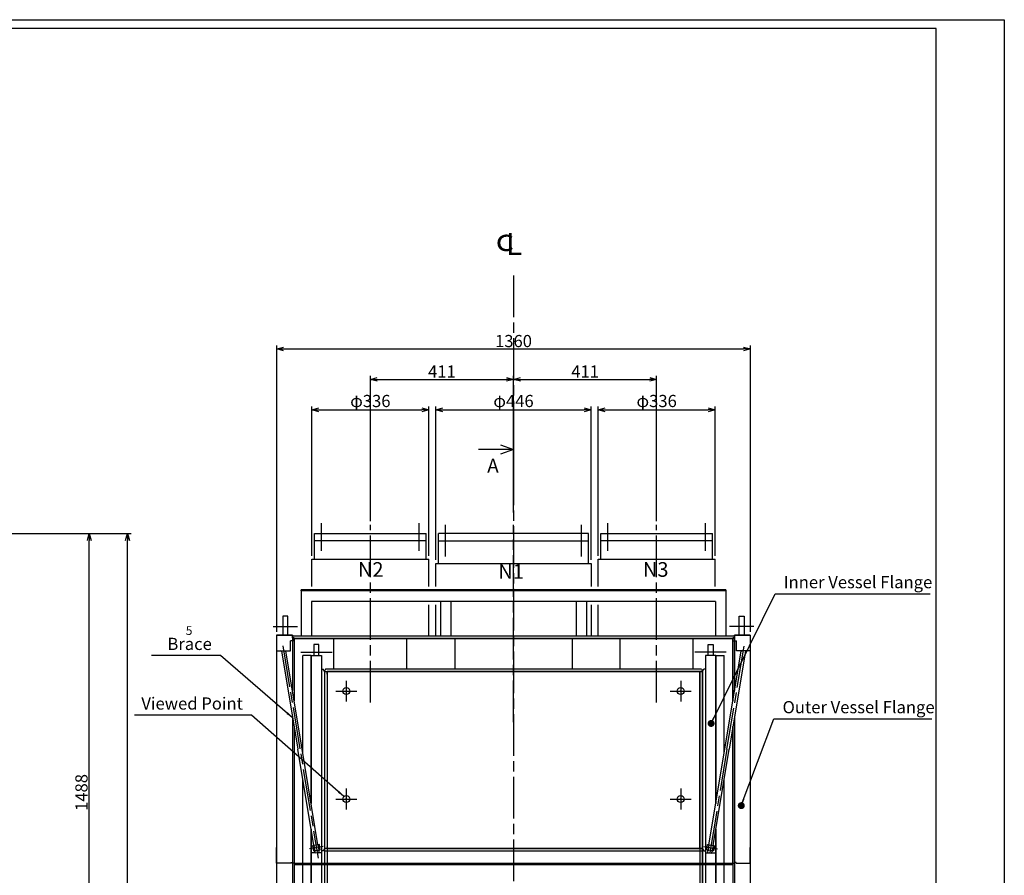
# Model space of a CAD drawing. Extents: x -50 to 8196, y -25 to 5690.
# Drawn here: x 5369 to 8196, y 3233 to 5690 of the extents above; entities that cross this region are included whole.
import ezdxf

# ---------------------------------------------------------------- set-up
doc = ezdxf.new("R2010")
doc.units = 0
doc.header["$LTSCALE"] = 10
doc.linetypes.add('AM_ISO02W050', pattern=[7.5, 6, -1.5])
doc.linetypes.add('AM_ISO08W050', pattern=[18, 12, -1.5, 3, -1.5])
doc.layers.get('0').update_dxf_attribs({"linetype": 'CONTINUOUS'})
doc.layers.get('DEFPOINTS').update_dxf_attribs({"linetype": 'CONTINUOUS'})
for name, color, linetype in [('A1枠', 7, 'CONTINUOUS'), ('AM_0', 7, 'CONTINUOUS'), ('AM_1', 14, 'CONTINUOUS'), ('AM_3', 6, 'AM_ISO02W050'), ('AM_5', 3, 'CONTINUOUS'), ('AM_6', 2, 'CONTINUOUS'), ('AM_7', 4, 'AM_ISO08W050'), ('AM_8', 1, 'CONTINUOUS'), ('ノゾキポイント', 7, 'CONTINUOUS'), ('ブラケット', 1, 'CONTINUOUS'), ('ブレース', 5, 'CONTINUOUS'), ('ブレースCENTER', 8, 'AM_ISO08W050'), ('内槽フランジ', 8, 'CONTINUOUS'), ('内槽フランジフタ', 8, 'CONTINUOUS'), ('内槽側板', 8, 'CONTINUOUS'), ('内槽内板', 8, 'CONTINUOUS'), ('内槽外板', 8, 'CONTINUOUS'), ('図面範囲', 7, 'CONTINUOUS'), ('外槽フランジ', 91, 'CONTINUOUS'), ('外槽側板', 91, 'CONTINUOUS'), ('外槽外板', 91, 'CONTINUOUS')]:
    doc.layers.add(name, color=color, linetype=linetype)
doc.styles.add('MSゴシック', font='MS Gothic.ttf')
doc.styles.add('TITLE', font='MS Mincho.ttf')
doc.styles.add('スタイル１', font='MS Gothic.ttf')
doc.dimstyles.new('スタイル2', dxfattribs={"dimtxt": 35, "dimasz": 20, "dimexe": 10, "dimexo": 10, "dimgap": 5, "dimtad": 1, "dimtxsty": 'スタイル１', "dimblk": 'OPEN30', "dimcen": 0.09, "dimclrd": 2, "dimclre": 2, "dimazin": 3, "dimtm": 1e-09, "dimtfac": 1, "dimtmove": 0, "dimatfit": 3, "dimtolj": 1, "dimtzin": 0})

# ---------------------------------------------------------------- blocks, each defined once
blk = doc.blocks.new('_OPEN30')
at = {"color": 0}
for p, q in [((-1, 0.27), (0, 0)), ((0, 0), (-1, -0.27)), ((0, 0), (-1, 0))]:
    blk.add_line(p, q, dxfattribs=at)
blk = doc.blocks.new('*D13')
at = {"layer": 'AM_5', "color": 2}
for p, q in [((7029.4, 4150.8), (7029.4, 4579.8)), ((7049.4, 4569.8), (7345.4, 4569.8)), ((7365.4, 4150.8), (7365.4, 4579.8))]:
    blk.add_line(p, q, dxfattribs=at)
at = {"layer": 'DEFPOINTS', "color": 0}
for p in [(7365.4, 4569.8), (7029.4, 4140.8), (7365.4, 4140.8)]:
    blk.add_point(p, dxfattribs=at)
at = {"layer": 'AM_5', "color": 2, "xscale": 20, "yscale": 20, "zscale": 20, "rotation": 180}
blk.add_blockref('_OPEN30', (7029.4, 4569.8), dxfattribs=at)
at = {"layer": 'AM_5', "color": 2, "xscale": 20, "yscale": 20, "zscale": 20}
blk.add_blockref('_OPEN30', (7365.4, 4569.8), dxfattribs=at)
at = {"layer": 'AM_5', "color": 0, "insert": (7197.4, 4595.1), "char_height": 35, "attachment_point": 5, "style": 'スタイル１'}
blk.add_mtext('\\A1;φ336', dxfattribs=at)
blk = doc.blocks.new('*D12')
at = {"layer": 'AM_5', "color": 2}
for p, q in [((6207.4, 4150.8), (6207.4, 4579.8)), ((6227.4, 4569.8), (6523.4, 4569.8)), ((6543.4, 4150.8), (6543.4, 4579.8))]:
    blk.add_line(p, q, dxfattribs=at)
at = {"layer": 'DEFPOINTS', "color": 0}
for p in [(6543.4, 4569.8), (6207.4, 4140.8), (6543.4, 4140.8)]:
    blk.add_point(p, dxfattribs=at)
at = {"layer": 'AM_5', "color": 2, "xscale": 20, "yscale": 20, "zscale": 20, "rotation": 180}
blk.add_blockref('_OPEN30', (6207.4, 4569.8), dxfattribs=at)
at = {"layer": 'AM_5', "color": 2, "xscale": 20, "yscale": 20, "zscale": 20}
blk.add_blockref('_OPEN30', (6543.4, 4569.8), dxfattribs=at)
at = {"layer": 'AM_5', "color": 0, "insert": (6375.4, 4595.1), "char_height": 35, "attachment_point": 5, "style": 'スタイル１'}
blk.add_mtext('\\A1;φ336', dxfattribs=at)
blk = doc.blocks.new('*D9')
at = {"layer": 'AM_5', "color": 2}
for p, q in [((6563.4, 4138.8), (6563.4, 4579.8)), ((6583.4, 4569.8), (6989.4, 4569.8)), ((7009.4, 4138.8), (7009.4, 4579.8))]:
    blk.add_line(p, q, dxfattribs=at)
at = {"layer": 'DEFPOINTS', "color": 0}
for p in [(7009.4, 4569.8), (6563.4, 4128.8), (7009.4, 4128.8)]:
    blk.add_point(p, dxfattribs=at)
at = {"layer": 'AM_5', "color": 2, "xscale": 20, "yscale": 20, "zscale": 20, "rotation": 180}
blk.add_blockref('_OPEN30', (6563.4, 4569.8), dxfattribs=at)
at = {"layer": 'AM_5', "color": 2, "xscale": 20, "yscale": 20, "zscale": 20}
blk.add_blockref('_OPEN30', (7009.4, 4569.8), dxfattribs=at)
at = {"layer": 'AM_5', "color": 0, "insert": (6786.4, 4595.1), "char_height": 35, "attachment_point": 5, "style": 'スタイル１'}
blk.add_mtext('\\A1;φ446', dxfattribs=at)
blk = doc.blocks.new('*D16')
at = {"layer": 'AM_5', "color": 2}
for p, q in [((6106.4, 3932.4), (6106.4, 4754.8)), ((7466.4, 3932.4), (7466.4, 4754.8)), ((6126.4, 4744.8), (7446.4, 4744.8))]:
    blk.add_line(p, q, dxfattribs=at)
at = {"layer": 'DEFPOINTS', "color": 0}
for p in [(7466.4, 4744.8), (6106.4, 3922.4), (7466.4, 3922.4)]:
    blk.add_point(p, dxfattribs=at)
at = {"layer": 'AM_5', "color": 2, "xscale": 20, "yscale": 20, "zscale": 20, "rotation": 180}
blk.add_blockref('_OPEN30', (6106.4, 4744.8), dxfattribs=at)
at = {"layer": 'AM_5', "color": 2, "xscale": 20, "yscale": 20, "zscale": 20}
blk.add_blockref('_OPEN30', (7466.4, 4744.8), dxfattribs=at)
at = {"layer": 'AM_5', "color": 0, "insert": (6786.4, 4767.3), "char_height": 35, "attachment_point": 5, "style": 'スタイル１'}
blk.add_mtext('\\A1;1360', dxfattribs=at)
blk = doc.blocks.new('*D34')
at = {"layer": 'AM_5', "color": 2}
for p, q in [((5020.3, 4214.8), (5688.2, 4214.8)), ((5678.2, 1496.6), (5678.2, 4194.8)), ((5673, 1476.6), (5688.2, 1476.6))]:
    blk.add_line(p, q, dxfattribs=at)
at = {"layer": 'DEFPOINTS', "color": 0}
for p in [(5010.3, 4214.8), (5678.2, 4214.8), (5663, 1476.6)]:
    blk.add_point(p, dxfattribs=at)
at = {"layer": 'AM_5', "color": 2, "xscale": 20, "yscale": 20, "zscale": 20}
for p, rotation in [((5678.2, 4214.8), 90), ((5678.2, 1476.6), 270)]:
    blk.add_blockref('_OPEN30', p, dxfattribs=dict(at, rotation=rotation))
at = {"layer": 'AM_5', "color": 0, "insert": (5655.7, 2845.7), "char_height": 35, "attachment_point": 5, "rotation": 90, "style": 'スタイル１'}
blk.add_mtext('\\A1;2738', dxfattribs=at)
blk = doc.blocks.new('*D64')
at = {"layer": 'AM_5', "color": 2}
for p, q in [((5020.3, 4214.8), (5578.4, 4214.8)), ((5568.4, 2746.6), (5568.4, 4194.8)), ((5543, 2726.6), (5578.4, 2726.6))]:
    blk.add_line(p, q, dxfattribs=at)
at = {"layer": 'DEFPOINTS', "color": 0}
for p in [(5010.3, 4214.8), (5568.4, 4214.8), (5533, 2726.6)]:
    blk.add_point(p, dxfattribs=at)
at = {"layer": 'AM_5', "color": 2, "xscale": 20, "yscale": 20, "zscale": 20}
for p, rotation in [((5568.4, 4214.8), 90), ((5568.4, 2726.6), 270)]:
    blk.add_blockref('_OPEN30', p, dxfattribs=dict(at, rotation=rotation))
at = {"layer": 'AM_5', "color": 0, "insert": (5545.9, 3470.7), "char_height": 35, "attachment_point": 5, "rotation": 90, "style": 'スタイル１'}
blk.add_mtext('\\A1;1488', dxfattribs=at)
blk = doc.blocks.new('B-内槽側板正面')
at = {"layer": '内槽側板'}
for points in [[(-535, 583.2), (535, 583.2), (535, 1091.4), (-535, 1091.4)], [(-535, -583.2), (535, -583.2), (535, -1091.4), (-535, -1091.4)]]:
    blk.add_lwpolyline(points, close=True, dxfattribs=at)
blk = doc.blocks.new('B-内槽内板正面')
at = {"layer": '内槽内板'}
for p, q in [((-543, 583.2), (-543, 0)), ((543, 583.2), (-543, 583.2)), ((-543, 576.2), (543, 576.2)), ((543, 0), (543, 583.2)), ((-543, -583.2), (-543, 0)), ((543, 0), (543, -583.2)), ((-543, -576.2), (543, -576.2)), ((543, -583.2), (-543, -583.2))]:
    blk.add_line(p, q, dxfattribs=at)
blk = doc.blocks.new('*D10')
at = {"layer": 'AM_5', "color": 2}
for p, q in [((6786.4, 4274.8), (6786.4, 4667.3)), ((7197.4, 4249.8), (7197.4, 4667.3)), ((6806.4, 4657.3), (7177.4, 4657.3))]:
    blk.add_line(p, q, dxfattribs=at)
at = {"layer": 'DEFPOINTS', "color": 0}
for p in [(7197.4, 4657.3), (6786.4, 4264.8), (7197.4, 4239.8)]:
    blk.add_point(p, dxfattribs=at)
at = {"layer": 'AM_5', "color": 2, "xscale": 20, "yscale": 20, "zscale": 20, "rotation": 180}
blk.add_blockref('_OPEN30', (6786.4, 4657.3), dxfattribs=at)
at = {"layer": 'AM_5', "color": 2, "xscale": 20, "yscale": 20, "zscale": 20}
blk.add_blockref('_OPEN30', (7197.4, 4657.3), dxfattribs=at)
at = {"layer": 'AM_5', "color": 0, "insert": (6991.9, 4679.8), "char_height": 35, "attachment_point": 5, "style": 'スタイル１'}
blk.add_mtext('\\A1;411', dxfattribs=at)
blk = doc.blocks.new('*D11')
at = {"layer": 'AM_5', "color": 2}
for p, q in [((6375.4, 4249.8), (6375.4, 4667.3)), ((6786.4, 4274.8), (6786.4, 4667.3)), ((6395.4, 4657.3), (6766.4, 4657.3))]:
    blk.add_line(p, q, dxfattribs=at)
at = {"layer": 'DEFPOINTS', "color": 0}
for p in [(6786.4, 4657.3), (6786.4, 4264.8), (6375.4, 4239.8)]:
    blk.add_point(p, dxfattribs=at)
at = {"layer": 'AM_5', "color": 2, "xscale": 20, "yscale": 20, "zscale": 20, "rotation": 180}
blk.add_blockref('_OPEN30', (6375.4, 4657.3), dxfattribs=at)
at = {"layer": 'AM_5', "color": 2, "xscale": 20, "yscale": 20, "zscale": 20}
blk.add_blockref('_OPEN30', (6786.4, 4657.3), dxfattribs=at)
at = {"layer": 'AM_5', "color": 0, "insert": (6580.9, 4679.8), "char_height": 35, "attachment_point": 5, "style": 'スタイル１'}
blk.add_mtext('\\A1;411', dxfattribs=at)

msp = doc.modelspace()

# ---------------------------------------------------------------- hatches: boundary and pattern name
at = {"layer": 'AM_8'}
h = msp.add_hatch(dxfattribs=at)
h.set_pattern_fill('LINE', color=256, scale=0.15, angle=54.436701, style=0)
h.set_pattern_definition([(54.436701, (6528.8272, -4165.64894), (-0.38741674, 0.276987962), [])])
h.paths.add_polyline_path([(6213.213, 3318.264), (6212.885, 3320.237), (6211.24, 3317.936)])
h = msp.add_hatch(dxfattribs=at)
h.set_pattern_fill('LINE', color=256, scale=0.15, angle=54.436701, style=0)
h.set_pattern_definition([(144.436701, (8347.287, -3863.408), (0.276987962, 0.38741674), [])])
h.paths.add_polyline_path([(6227.023, 3320.559), (6224.722, 3322.204), (6225.05, 3320.232)])
h = msp.add_hatch(dxfattribs=at)
h.set_pattern_fill('LINE', color=256, scale=0.15, angle=54.436701, style=0)
h.set_pattern_definition([(35.563299, (5225.4352, -3863.408), (-0.276987962, 0.38741674), [])])
h.paths.add_polyline_path([(7345.699, 3320.559), (7348, 3322.204), (7347.672, 3320.232)])
h = msp.add_hatch(dxfattribs=at)
h.set_pattern_fill('LINE', color=256, scale=0.15, angle=54.436701, style=0)
h.set_pattern_definition([(125.563299, (7043.895, -4165.64894), (0.38741674, 0.276987962), [])])
h.paths.add_polyline_path([(7359.51, 3318.264), (7359.838, 3320.237), (7361.483, 3317.936)])
h = msp.add_hatch(dxfattribs=at)
h.set_pattern_fill('LINE', color=256, scale=0.15, angle=54.436701, style=0)
h.set_pattern_definition([(324.436701, (4093.4352, 10487.10657), (-0.276987962, -0.38741674), [])])
h.paths.add_polyline_path([(6213.699, 3303.139), (6216, 3301.494), (6215.672, 3303.467)])
h = msp.add_hatch(dxfattribs=at)
h.set_pattern_fill('LINE', color=256, scale=0.15, angle=54.436701, style=0)
h.set_pattern_definition([(234.436701, (5911.895, 10789.3475), (0.38741674, -0.276987962), [])])
h.paths.add_polyline_path([(6227.51, 3305.435), (6227.838, 3303.462), (6229.483, 3305.762)])
h = msp.add_hatch(dxfattribs=at)
h.set_pattern_fill('LINE', color=256, scale=0.15, angle=54.436701, style=0)
h.set_pattern_definition([(305.563299, (7660.8272, 10789.3475), (-0.38741674, -0.276987962), [])])
h.paths.add_polyline_path([(7345.213, 3305.435), (7344.885, 3303.462), (7343.24, 3305.762)])
h = msp.add_hatch(dxfattribs=at)
h.set_pattern_fill('LINE', color=256, scale=0.15, angle=54.436701, style=0)
h.set_pattern_definition([(215.563299, (9479.287, 10487.10657), (0.276987962, -0.38741674), [])])
h.paths.add_polyline_path([(7359.023, 3303.139), (7356.722, 3301.494), (7357.05, 3303.467)])

# ---------------------------------------------------------------- linework, layer by layer
at = {"layer": 'A1枠'}
for p, q in [((8000, 5665), (100, 5665)), ((8000, 135), (8000, 5665))]:
    msp.add_line(p, q, dxfattribs=at)
at = {"layer": 'AM_0'}
for p, q in [((6215.361, 4140.827), (6215.361, 4214.827)), ((6215.361, 4214.827), (6535.361, 4214.827)), ((6535.361, 4140.827), (6535.361, 4214.827)), ((6571.361, 4128.827), (6571.361, 4214.827)), ((7001.361, 4214.827), (6571.361, 4214.827)), ((7001.361, 4128.827), (7001.361, 4214.827)), ((7037.361, 4140.827), (7037.361, 4214.827)), ((7037.361, 4214.827), (7357.361, 4214.827)), ((7357.361, 4140.827), (7357.361, 4214.827)), ((6215.361, 4194.827), (6535.361, 4194.827)), ((7001.361, 4192.827), (6571.361, 4192.827)), ((7037.361, 4194.827), (7357.361, 4194.827)), ((6207.361, 4140.827), (6543.361, 4140.827)), ((6207.361, 4062.538), (6207.361, 4140.827)), ((6543.361, 4062.538), (6543.361, 4140.827)), ((6563.361, 4128.827), (7009.361, 4128.827)), ((6563.361, 4062.538), (6563.361, 4128.827)), ((7009.361, 4128.827), (7009.361, 4062.538)), ((7029.361, 4140.827), (7365.361, 4140.827)), ((7029.361, 4062.538), (7029.361, 4140.827)), ((7365.361, 4062.538), (7365.361, 4140.827)), ((6543.361, 3922.409), (6543.361, 4009.538)), ((6563.361, 3922.409), (6563.361, 4009.538)), ((7009.361, 4009.538), (7009.361, 3922.409)), ((7029.361, 3922.409), (7029.361, 4009.538)), ((6270.761, 3824.963), (6270.761, 3914.409)), ((6479.961, 3824.963), (6479.961, 3914.409)), ((6618.361, 3914.409), (6618.361, 3824.963)), ((6954.361, 3914.409), (6954.361, 3824.963)), ((7092.761, 3824.963), (7092.761, 3914.409)), ((7301.961, 3824.963), (7301.961, 3914.409))]:
    msp.add_line(p, q, dxfattribs=at)
at = {"layer": 'AM_1'}
for p, q in [((7396.361, 4052.538), (6176.361, 4052.538)), ((6176.361, 4049.538), (6176.361, 3922.409)), ((7396.361, 4049.538), (7396.361, 3922.409)), ((7366.361, 4019.538), (6206.361, 4019.538)), ((6206.361, 4019.538), (6206.361, 3922.409)), ((6576.361, 4019.538), (6576.361, 3922.409)), ((6606.361, 4019.538), (6606.361, 3922.409)), ((6966.361, 4019.538), (6966.361, 3922.409)), ((6996.361, 4019.538), (6996.361, 3922.409)), ((7366.361, 4019.538), (7366.361, 3922.409))]:
    msp.add_line(p, q, dxfattribs=at)
msp.add_lwpolyline([(6176.361, 4052.538), (7396.361, 4052.538), (7396.361, 4049.538), (6176.361, 4049.538)], close=True, dxfattribs=at)
msp.add_lwpolyline([(7396.361, 4052.538), (7396.361, 4049.538), (6176.361, 4049.538), (6176.361, 4052.538)], dxfattribs=at)
at = {"layer": 'AM_3'}
for p, q in [((6213.213, 3318.264), (6215.672, 3303.467)), ((6225.05, 3320.232), (6227.51, 3305.435)), ((7347.672, 3320.232), (7345.213, 3305.435)), ((7359.51, 3318.264), (7357.05, 3303.467))]:
    msp.add_line(p, q, dxfattribs=at)
at = {"layer": 'AM_5'}
msp.add_line((6786.361, 4455.725), (6686.361, 4455.725), dxfattribs=at)
msp.add_lwpolyline([(6748.773, 4469.406), (6786.361, 4455.725), (6748.773, 4442.044)], dxfattribs=at)
at = {"layer": 'AM_5', "const_width": 5}
msp.add_lwpolyline([(6786.361, 4375.725), (6786.361, 4475.725)], dxfattribs=at)
at = {"layer": 'AM_7'}
for p, q in [((6786.361, 4955.93), (6786.361, 1176.583)), ((6375.361, 3728.83), (6375.361, 4239.827)), ((6591.361, 4148.827), (6591.361, 4239.827)), ((6786.361, 3672.636), (6786.361, 4239.827)), ((6981.361, 4148.827), (6981.361, 4239.827)), ((7197.361, 3728.83), (7197.361, 4239.827)), ((6096.361, 3947.171), (6166.361, 3947.171)), ((7476.361, 3947.171), (7406.361, 3947.171)), ((6175.361, 3873.307), (6265.361, 3873.307)), ((7397.361, 3873.307), (7307.361, 3873.307))]:
    msp.add_line(p, q, dxfattribs=at)
at = {"layer": 'AM_7', "ltscale": 0.8}
for p, q in [((6235.361, 4164.833), (6235.361, 4243.827)), ((6515.361, 4164.833), (6515.361, 4243.827)), ((7057.361, 4164.833), (7057.361, 4243.827)), ((7337.361, 4164.833), (7337.361, 4243.827))]:
    msp.add_line(p, q, dxfattribs=at)
at = {"layer": 'AM_7', "ltscale": 0.5}
for p, q in [((6306.361, 3791.777), (6306.361, 3731.777)), ((7266.361, 3791.777), (7266.361, 3731.777)), ((6276.361, 3761.777), (6336.361, 3761.777)), ((7236.361, 3761.777), (7296.361, 3761.777)), ((6306.361, 3481.777), (6306.361, 3421.777)), ((7266.361, 3481.777), (7266.361, 3421.777)), ((6276.361, 3451.777), (6336.361, 3451.777)), ((7236.361, 3451.777), (7296.361, 3451.777))]:
    msp.add_line(p, q, dxfattribs=at)
at = {"layer": 'AM_8'}
for p, q in [((6120.632, 3875.284), (6117.66, 3877.409)), ((6118.074, 3877.409), (6120.576, 3875.62)), ((6118.893, 3877.409), (6120.466, 3876.284)), ((6119.712, 3877.409), (6120.355, 3876.949)), ((6120.279, 3877.409), (6120.632, 3875.284)), ((6132.443, 3877.409), (6132.746, 3875.588)), ((6132.581, 3877.409), (6132.469, 3877.253)), ((6133.166, 3877.409), (6132.58, 3876.588)), ((6133.752, 3877.409), (6132.69, 3875.924)), ((6132.746, 3875.588), (6134.048, 3877.409)), ((7439.976, 3875.588), (7438.674, 3877.409)), ((7438.97, 3877.409), (7440.032, 3875.924)), ((7439.556, 3877.409), (7440.142, 3876.588)), ((7440.279, 3877.409), (7439.976, 3875.588)), ((7440.141, 3877.409), (7440.253, 3877.253)), ((7452.09, 3875.284), (7455.062, 3877.409)), ((7452.443, 3877.409), (7452.09, 3875.284)), ((7454.648, 3877.409), (7452.146, 3875.62)), ((7453.829, 3877.409), (7452.257, 3876.284)), ((7453.01, 3877.409), (7452.367, 3876.949))]:
    msp.add_line(p, q, dxfattribs=at)
for points in [[(6212.885, 3320.237), (6211.24, 3317.936), (6213.213, 3318.264), (6212.885, 3320.237)], [(6224.722, 3322.204), (6227.023, 3320.559), (6225.05, 3320.232), (6224.722, 3322.204)], [(7348, 3322.204), (7345.699, 3320.559), (7347.672, 3320.232), (7348, 3322.204)], [(7359.838, 3320.237), (7361.483, 3317.936), (7359.51, 3318.264), (7359.838, 3320.237)], [(6216, 3301.494), (6213.699, 3303.139), (6215.672, 3303.467), (6216, 3301.494)], [(6227.838, 3303.462), (6229.483, 3305.762), (6227.51, 3305.435), (6227.838, 3303.462)], [(7344.885, 3303.462), (7343.24, 3305.762), (7345.213, 3305.435), (7344.885, 3303.462)], [(7356.722, 3301.494), (7359.023, 3303.139), (7357.05, 3303.467), (7356.722, 3301.494)]]:
    msp.add_lwpolyline(points, dxfattribs=at)
at = {"layer": 'ノゾキポイント'}
for centre, radius in [((6306.361, 3761.777), 10), ((6306.361, 3761.777), 1.155), ((7266.361, 3761.777), 10), ((7266.361, 3761.777), 1.155), ((6306.361, 3451.777), 10), ((6306.361, 3451.777), 1.155), ((7266.361, 3451.777), 10), ((7266.361, 3451.777), 1.155)]:
    msp.add_circle(centre, radius, dxfattribs=at)
at = {"layer": 'ブラケット'}
for points in [[(6211.726, 3302.811), (6231.455, 3306.09), (6228.996, 3320.887), (6209.267, 3317.608)], [(7360.996, 3302.811), (7341.267, 3306.09), (7343.726, 3320.887), (7363.455, 3317.608)]]:
    msp.add_lwpolyline(points, close=True, dxfattribs=at)
at = {"layer": 'ブレース'}
for p, q in [((6120.279, 3877.409), (6167.279, 3594.629)), ((6179.443, 3594.629), (6132.443, 3877.409)), ((7393.279, 3594.629), (7440.279, 3877.409)), ((7452.443, 3877.409), (7405.443, 3594.629)), ((6213.213, 3318.264), (6167.279, 3594.629)), ((6225.05, 3320.232), (6179.443, 3594.629)), ((7347.672, 3320.232), (7393.279, 3594.629)), ((7359.51, 3318.264), (7405.443, 3594.629)), ((6216.902, 3296.069), (6215.672, 3303.467)), ((6228.739, 3298.036), (6216.902, 3296.069)), ((6228.739, 3298.036), (6227.51, 3305.435)), ((7343.983, 3298.036), (7345.213, 3305.435)), ((7343.983, 3298.036), (7355.821, 3296.069)), ((7355.821, 3296.069), (7357.05, 3303.467))]:
    msp.add_line(p, q, dxfattribs=at)
at = {"layer": 'ブレースCENTER'}
for p, q in [((6123.902, 3892.206), (6225.28, 3282.255)), ((7399.361, 3594.629), (7448.82, 3892.206)), ((7399.361, 3594.629), (7349.082, 3292.12)), ((6240.09, 3315.128), (6200.632, 3308.57)), ((7332.632, 3315.128), (7372.09, 3308.57))]:
    msp.add_line(p, q, dxfattribs=at)
at = {"layer": '内槽フランジ'}
for p, q in [((6205.361, 3864.433), (6205.361, 3438.693)), ((6205.361, 3864.433), (6235.361, 3864.433)), ((6235.361, 3864.433), (6235.361, 3817.014)), ((7337.361, 3864.433), (7337.361, 3817.014)), ((7367.361, 3864.433), (7337.361, 3864.433)), ((7367.361, 3864.433), (7367.361, 3438.693)), ((6235.361, 3824.963), (6239.897, 3824.963)), ((6235.361, 3817.014), (6235.361, 2725.657)), ((6243.361, 3818.963), (6239.897, 3824.963)), ((6243.361, 3817.963), (6243.361, 3818.963)), ((6243.361, 3817.963), (6243.361, 2725.657)), ((6243.361, 3817.963), (6251.361, 3817.963)), ((6251.361, 3817.963), (6251.361, 2725.657)), ((6251.361, 3810.963), (6251.361, 3817.963)), ((6251.361, 3817.963), (6251.361, 3810.963)), ((6251.361, 3810.963), (6251.361, 3817.963)), ((7321.361, 3817.963), (7321.361, 2725.657)), ((7329.361, 3817.963), (7321.361, 3817.963)), ((7321.361, 3810.963), (7321.361, 3817.963)), ((7321.361, 3817.963), (7321.361, 3810.963)), ((7321.361, 3810.963), (7321.361, 3817.963)), ((7329.361, 3818.963), (7332.825, 3824.963)), ((7329.361, 3817.963), (7329.361, 3818.963)), ((7329.361, 3817.963), (7329.361, 2725.657)), ((7337.361, 3824.963), (7332.825, 3824.963)), ((7337.361, 3817.014), (7337.361, 2725.657)), ((6251.361, 3810.963), (6251.361, 3810.963)), ((7321.361, 3810.963), (7321.361, 3810.963)), ((6205.361, 3365.503), (6205.361, 2725.657)), ((7367.361, 3365.503), (7367.361, 2725.657)), ((6205.361, 3296.849), (6205.361, 3336.849)), ((7367.361, 3296.849), (7367.361, 3336.849)), ((6243.361, 3308.809), (6239.897, 3302.809)), ((6251.361, 3309.809), (6243.361, 3309.809)), ((6243.361, 3309.809), (6243.361, 3308.809)), ((6251.361, 3313.809), (6251.361, 3314.809)), ((6251.361, 3314.809), (6251.361, 3313.809)), ((6251.361, 3314.809), (6251.361, 3314.809)), ((6251.361, 3314.809), (6251.361, 3309.809)), ((7321.361, 3313.809), (7321.361, 3314.809)), ((7321.361, 3314.809), (7321.361, 3313.809)), ((7321.361, 3314.809), (7321.361, 3314.809)), ((7321.361, 3314.809), (7321.361, 3309.809)), ((7321.361, 3309.809), (7329.361, 3309.809)), ((7329.361, 3309.809), (7329.361, 3308.809)), ((7329.361, 3308.809), (7332.825, 3302.809)), ((6216.772, 3296.849), (6205.361, 3296.849)), ((6235.361, 3296.849), (6221.599, 3296.849)), ((6235.361, 3302.809), (6235.361, 3274.809)), ((6239.897, 3302.809), (6235.361, 3302.809)), ((7332.825, 3302.809), (7337.361, 3302.809)), ((7337.361, 3302.809), (7337.361, 3274.809)), ((7337.361, 3296.849), (7351.123, 3296.849)), ((7355.95, 3296.849), (7367.361, 3296.849))]:
    msp.add_line(p, q, dxfattribs=at)
for points in [[(6212.861, 3864.433), (6227.861, 3864.433), (6227.861, 3895.307), (6212.861, 3895.307)], [(7359.861, 3864.433), (7344.861, 3864.433), (7344.861, 3895.307), (7359.861, 3895.307)]]:
    msp.add_lwpolyline(points, close=True, dxfattribs=at)
at = {"layer": '内槽フランジフタ'}
for p, q in [((6205.361, 3864.433), (6181.361, 3864.433)), ((6181.361, 3583.091), (6181.361, 3864.433)), ((6205.361, 3438.693), (6205.361, 3864.433)), ((7367.361, 3864.433), (7391.361, 3864.433)), ((7367.361, 3438.693), (7367.361, 3864.433)), ((7391.361, 3583.091), (7391.361, 3864.433)), ((6181.361, 1861.336), (6181.361, 3509.902)), ((7391.361, 1861.336), (7391.361, 3509.902)), ((6205.361, 1724.225), (6205.361, 3365.503)), ((7367.361, 1724.225), (7367.361, 3365.503))]:
    msp.add_line(p, q, dxfattribs=at)
at = {"layer": '内槽外板'}
for p, q in [((6246.825, 3824.963), (6243.361, 3818.963)), ((6243.361, 3818.963), (6243.361, 3817.963)), ((6243.361, 3817.963), (6243.361, 2726.583)), ((6243.361, 3817.963), (7329.361, 3817.963)), ((7325.897, 3824.963), (6246.825, 3824.963)), ((7325.897, 3824.963), (7329.361, 3818.963)), ((7329.361, 3817.963), (7329.361, 3818.963)), ((7329.361, 3818.963), (7329.361, 3817.963)), ((7329.361, 2726.583), (7329.361, 3817.963))]:
    msp.add_line(p, q, dxfattribs=at)
at = {"layer": '図面範囲', "color": 5}
msp.add_lwpolyline([(-50, 5690.4), (8195.6, 5690.4), (8195.6, -25), (-50, -25)], close=True, dxfattribs=at)
at = {"layer": '外槽フランジ'}
for p, q in [((6106.361, 3922.409), (6106.361, 3877.409)), ((6151.361, 3922.409), (6106.361, 3922.409)), ((6106.361, 3922.409), (6151.361, 3922.409)), ((6106.361, 3922.409), (6106.361, 2726.583)), ((6106.361, 3922.409), (6151.361, 3922.409)), ((6146.361, 3877.409), (6146.361, 3906.409)), ((6156.361, 3906.409), (6146.361, 3906.409)), ((6151.361, 3914.409), (6151.361, 3922.409)), ((6151.361, 3922.409), (6151.361, 3914.409)), ((6151.361, 3922.409), (6151.361, 3914.409)), ((6156.361, 3914.409), (6151.361, 3914.409)), ((6151.361, 3914.409), (6156.361, 3914.409)), ((6156.361, 3906.409), (6156.361, 3914.409)), ((6156.361, 3914.409), (6156.361, 3733.506)), ((7416.361, 3906.409), (7416.361, 3914.409)), ((7416.361, 3914.409), (7421.361, 3914.409)), ((7416.361, 3914.409), (7416.361, 3733.506)), ((7421.361, 3914.409), (7416.361, 3914.409)), ((7416.361, 3906.409), (7426.361, 3906.409)), ((7421.361, 3922.409), (7421.361, 3914.409)), ((7421.361, 3914.409), (7421.361, 3922.409)), ((7466.361, 3922.409), (7421.361, 3922.409)), ((7421.361, 3922.409), (7466.361, 3922.409)), ((7421.361, 3922.409), (7421.361, 3914.409)), ((7466.361, 3922.409), (7421.361, 3922.409)), ((7421.361, 3922.409), (7421.361, 3914.409)), ((7466.361, 3922.409), (7421.361, 3922.409)), ((7426.361, 3877.409), (7426.361, 3906.409)), ((7466.361, 3922.409), (7466.361, 3877.409)), ((7466.361, 3922.409), (7466.361, 2726.583)), ((6106.361, 3877.409), (6146.361, 3877.409)), ((7466.361, 3877.409), (7426.361, 3877.409)), ((6156.361, 3660.316), (6156.361, 2726.583)), ((7416.361, 3660.316), (7416.361, 2726.583)), ((6106.361, 3267.415), (6106.361, 3312.415)), ((7466.361, 3267.415), (7466.361, 3312.415)), ((6139.361, 3267.415), (6106.361, 3267.415)), ((6147.361, 3267.415), (6139.361, 3267.415)), ((6139.361, 3267.415), (6139.361, 3267.415)), ((6147.361, 3267.415), (6147.361, 3269.415)), ((6147.361, 3269.415), (6150.361, 3269.415)), ((6150.361, 3269.415), (6150.361, 3267.415)), ((6150.361, 3267.415), (6151.361, 3267.415)), ((6156.361, 3267.915), (6151.361, 3267.915)), ((6151.361, 3267.915), (6151.361, 3267.415)), ((6156.361, 3273.415), (6156.361, 3267.915)), ((7416.361, 3273.415), (7416.361, 3267.915)), ((7416.361, 3267.915), (7421.361, 3267.915)), ((7421.361, 3267.915), (7421.361, 3267.415)), ((7422.361, 3267.415), (7421.361, 3267.415)), ((7425.361, 3269.415), (7422.361, 3269.415)), ((7422.361, 3269.415), (7422.361, 3267.415)), ((7425.361, 3267.415), (7425.361, 3269.415)), ((7425.361, 3267.415), (7433.361, 3267.415)), ((7433.361, 3267.415), (7466.361, 3267.415)), ((7433.361, 3267.415), (7433.361, 3267.415))]:
    msp.add_line(p, q, dxfattribs=at)
for points in [[(6123.861, 3922.409), (6138.861, 3922.409), (6138.861, 3977.171), (6123.861, 3977.171)], [(7448.861, 3922.409), (7433.861, 3922.409), (7433.861, 3977.171), (7448.861, 3977.171)]]:
    msp.add_lwpolyline(points, close=True, dxfattribs=at)
at = {"layer": '外槽側板'}
for p, q in [((7416.361, 3913.022), (6156.361, 3913.022)), ((6156.361, 3913.022), (6156.361, 3733.506)), ((7416.361, 3733.506), (7416.361, 3913.022)), ((6156.361, 3660.316), (6156.361, 3263.332)), ((7416.361, 3263.332), (7416.361, 3660.316)), ((6156.361, 3267.415), (7416.361, 3267.415)), ((6156.361, 3263.332), (7416.361, 3263.332))]:
    msp.add_line(p, q, dxfattribs=at)
at = {"layer": '外槽外板'}
for p, q in [((6151.361, 3921.06), (7421.361, 3921.06)), ((6151.361, 3921.06), (6151.361, 3912.527)), ((6151.361, 3913.022), (7421.361, 3913.022)), ((6151.361, 3912.527), (6151.361, 3763.589)), ((7421.361, 3921.06), (7421.361, 3763.589)), ((6151.361, 3690.399), (6151.361, 2726.583)), ((7421.361, 3690.399), (7421.361, 2726.583))]:
    msp.add_line(p, q, dxfattribs=at)

# ---------------------------------------------------------------- block references
at = {"layer": '内槽側板'}
msp.add_blockref('B-内槽側板正面', (6786.361, 2726.583), dxfattribs=at)
at = {"layer": '内槽内板'}
msp.add_blockref('B-内槽内板正面', (6786.361, 2726.583), dxfattribs=at)

# ---------------------------------------------------------------- texts
at = {"layer": 'AM_5'}
for s, insert, char_height, attachment_point, style in [('ｃ', (6761.502, 5049.195), 63, 5, 'スタイル１'), ('L', (6787.709, 5038.189), 63, 5, 'スタイル１'), ('A', (6727.439, 4403.836), 40, 5, 'MSゴシック'), ('Inner Vessel Flange', (7562.24, 4046.345), 35, 7, 'スタイル１'), ('Brace', (5920.216, 3868.972), 35, 9, 'スタイル１'), ('Viewed Point', (6009.401, 3697.737), 35, 9, 'スタイル１'), ('Outer Vessel Flange', (7558.87, 3687.249), 35, 7, 'スタイル１')]:
    msp.add_mtext(s, dxfattribs=dict(at, insert=insert, char_height=char_height, attachment_point=attachment_point, style=style))
at = {"layer": 'AM_5', "color": 1, "linetype": 'CONTINUOUS', "insert": (5854.828, 3932.452), "char_height": 25, "attachment_point": 5, "style": 'TITLE'}
msp.add_mtext('5', dxfattribs=at)
at = {"layer": 'AM_6', "char_height": 42, "attachment_point": 8, "style": 'スタイル１'}
for s, insert in [('N2', (6376.522, 4077.117)), ('N3', (7194.793, 4077.117)), ('N1', (6779.506, 4071.504))]:
    msp.add_mtext(s, dxfattribs=dict(at, insert=insert))

# ---------------------------------------------------------------- dimensions: what is measured, and where the dimension line sits
at = {"layer": 'AM_5'}
for base, p1, p2, picture, middle in [((7466.361, 4744.786), (6106.361, 3922.409), (7466.361, 3922.409), '*D16', (6786.361, 4767.286)), ((6786.361, 4657.286), (6375.361, 4239.827), (6786.361, 4264.827), '*D11', (6580.861, 4679.786)), ((7197.361, 4657.286), (6786.361, 4264.827), (7197.361, 4239.827), '*D10', (6991.861, 4679.786))]:
    dim = msp.add_linear_dim(base=base, p1=p1, p2=p2, dimstyle='スタイル2', dxfattribs=at)
    dim.commit()
    dim.dimension.update_dxf_attribs({"geometry": picture, "text_midpoint": middle})
for base, p1, p2, picture, middle in [((6543.361, 4569.786), (6207.361, 4140.827), (6543.361, 4140.827), '*D12', (6375.361, 4595.128)), ((7009.361, 4569.786), (6563.361, 4128.827), (7009.361, 4128.827), '*D9', (6786.361, 4595.128)), ((7365.361, 4569.786), (7029.361, 4140.827), (7365.361, 4140.827), '*D13', (7197.361, 4595.128))]:
    dim = msp.add_linear_dim(base=base, p1=p1, p2=p2, text='φ<>', dimstyle='スタイル2', dxfattribs=at)
    dim.commit()
    dim.dimension.update_dxf_attribs({"geometry": picture, "text_midpoint": middle})
for base, p1, override, picture, middle in [((5678.231, 4214.827), (5663.007, 1476.583), {"dimdec": 0}, '*D34', (5655.731, 2845.705)), ((5568.44, 4214.827), (5532.977, 2726.583), {"dimdec": 0, "dimtmove": 1}, '*D64', (5545.94, 3470.705))]:
    dim = msp.add_linear_dim(base=base, p1=p1, p2=(5010.325, 4214.827), angle=90, dimstyle='スタイル2', override=override, dxfattribs=at)
    dim.commit()
    dim.dimension.update_dxf_attribs({"geometry": picture, "text_midpoint": middle})

# ---------------------------------------------------------------- leaders
at = {"layer": 'AM_5', "annotation_type": 0, "has_hookline": 1}
for points, override, hookline_direction, text_width in [([(7353.769, 3668.949), (7537.24, 4041.345), (7557.24, 4041.345)], {"dimgap": 5, "dimtad": 1, "dimldrblk": 'DOT'}, 0, 420.533), ([(6151.606, 3685.445), (5945.216, 3863.972), (5925.216, 3863.972)], {"dimgap": 5, "dimtad": 1}, 1, 173.046), ([(6299.497, 3459.049), (6034.401, 3692.737), (6014.401, 3692.737)], {"dimgap": 5, "dimtad": 1}, 1, 311.269), ([(7440.264, 3432.877), (7533.87, 3682.249), (7553.87, 3682.249)], {"dimgap": 5, "dimtad": 1, "dimldrblk": 'DOT'}, 0, 428.35)]:
    msp.add_leader(points, dimstyle='スタイル2', override=override, dxfattribs=dict(at, hookline_direction=hookline_direction, text_width=text_width))

doc.saveas('drawing.dxf')
